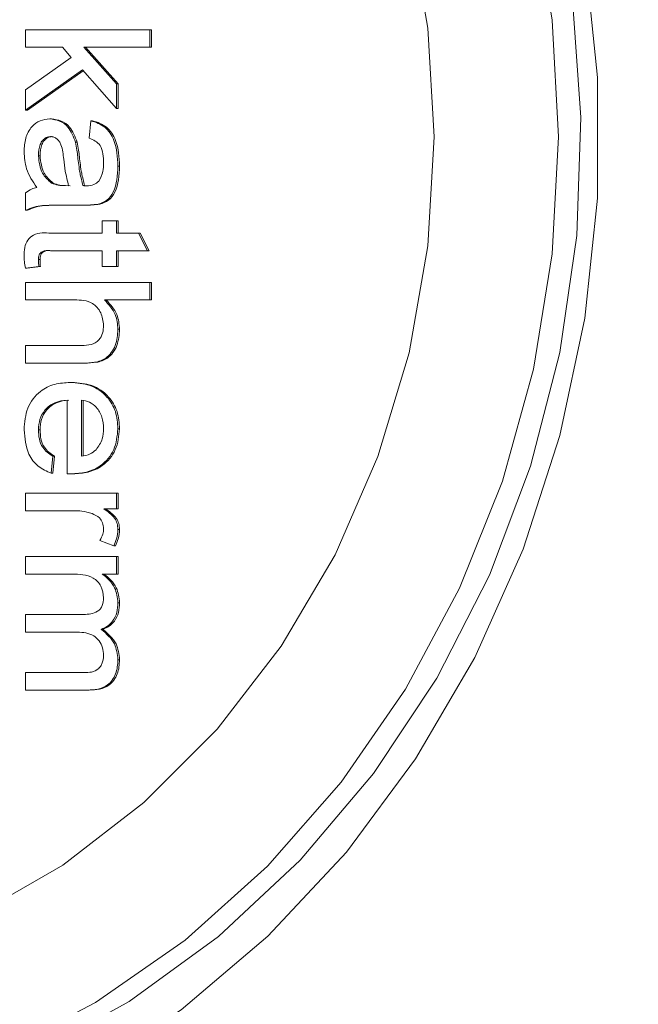
# Model space of a CAD drawing. Units: millimetres. Extents: x 249 to 5587, y 426 to 3852.
# Drawn here: x 2257 to 2273, y 2504 to 2529 of the extents above; entities that cross this region are included whole.
import ezdxf

# ---------------------------------------------------------------- set-up
doc = ezdxf.new("R2010")
doc.units = ezdxf.units.MM
doc.header["$LTSCALE"] = 20
doc.linetypes.add('SLD-Durchgehend', pattern=[0])
doc.layers.add('MAßLINIE_MAßZEICHNUNGEN', color=7, linetype='SLD-Durchgehend')
doc.styles.add('SLDTEXTSTYLE0', font='Opinion Pro')
doc.dimstyles.new('SLDDIMSTYLE0', dxfattribs={"dimtxt": 105.833333, "dimasz": 70, "dimexe": 0, "dimexo": 0.0625, "dimgap": 26.458333, "dimtad": 0, "dimdec": 0, "dimrnd": 1e-09, "dimzin": 12, "dimdsep": 46, "dimtxsty": 'SLDTEXTSTYLE0', "dimsah": 1, "dimcen": 0.09, "dimadec": 0, "dimazin": 3, "dimtfac": 1, "dimtdec": 0, "dimtofl": 0, "dimtmove": 0, "dimatfit": 3, "dimfxl": 1, "dimfrac": 2, "dimtolj": 1, "dimtzin": 12, "dimarcsym": 0})

# ---------------------------------------------------------------- blocks, each defined once
blk = doc.blocks.new('_D_4')
at = {"layer": 'MAßLINIE_MAßZEICHNUNGEN', "color": 7}
for p, q in [((2280.055, 2755.73), (3217.863, 2755.73)), ((3197.863, 2755.73), (3197.863, 1760.273)), ((3197.863, 425.73), (3197.863, 1437.677)), ((2310.291, 425.73), (3217.863, 425.73))]:
    blk.add_line(p, q, dxfattribs=at)
for points in [[(3197.863, 2755.73), (3167.863, 2685.73), (3227.863, 2685.73)], [(3197.863, 425.73), (3227.863, 495.73), (3167.863, 495.73)]]:
    blk.add_solid(points, dxfattribs=at)
at = {"layer": 'MAßLINIE_MAßZEICHNUNGEN', "color": 7, "insert": (3136.518, 1437.677), "char_height": 105.8333, "attachment_point": 1, "rotation": 90, "style": 'SLDTEXTSTYLE0'}
blk.add_mtext('2330', dxfattribs=at)

msp = doc.modelspace()

# ---------------------------------------------------------------- hatches: boundary and pattern name
at = {"linetype": 'SLD-Durchgehend', "lineweight": 18}
h = msp.add_hatch(dxfattribs=at)
h.set_pattern_fill('ANSI31', scale=20, angle=3e-322, style=0)
edge = h.paths.add_edge_path(flags=0)
edge.add_ellipse((2411.826, 2769.616), major_axis=(-19.409, 23.131), ratio=0.993541, start_angle=320.1827, end_angle=399.8173)
edge.add_line((2382.203, 2775.034), (2372.883, 2722.18))
edge.add_spline(control_points=[(2372.883, 2722.18), (2372.689, 2721.082), (2372.303, 2720.002), (2371.757, 2719.03), (2371.211, 2718.057), (2370.489, 2717.166), (2369.652, 2716.429), (2368.814, 2715.691), (2367.837, 2715.088), (2366.803, 2714.668), (2365.765, 2714.247), (2364.64, 2713.999), (2363.521, 2713.943), (2362.325, 2713.884), (2361.1, 2714.044), (2359.959, 2714.408), (2359.944, 2714.413), (2359.929, 2714.417), (2359.914, 2714.422)], knot_values=[0, 0, 0, 0, 0.003346, 0.003346, 0.003346, 0.006692, 0.006692, 0.006692, 0.010041, 0.010041, 0.010041, 0.013401, 0.013401, 0.013401, 0.017, 0.017, 0.017, 0.017048, 0.017048, 0.017048, 0.017048], weights=[1, 1, 1, 1, 1, 1, 1, 1, 1, 1, 1, 1, 1, 1, 1, 1, 1, 1, 1], degree=3, periodic=0)
edge.add_ellipse((1794.863, 2015.652), major_axis=(-1239.597, 0), ratio=0.63333333, start_angle=242.881337, end_angle=247.097071)
edge.add_spline(control_points=[(2277.278, 2738.839), (2270.876, 2740.552), (2269.959, 2747.115)], knot_values=[0, 0, 0, 0.888398, 0.888398, 0.888398], weights=[1, 0.816319, 0.959002], degree=2, periodic=0)
edge.add_spline(control_points=[(2269.959, 2747.115), (2269.921, 2747.387), (2269.872, 2747.658), (2269.811, 2747.926), (2269.566, 2749.017), (2269.128, 2750.082), (2268.535, 2751.031), (2267.941, 2751.98), (2267.176, 2752.84), (2266.302, 2753.539), (2265.428, 2754.238), (2264.421, 2754.796), (2263.365, 2755.167), (2262.309, 2755.537), (2261.174, 2755.73), (2260.055, 2755.73)], knot_values=[0, 0, 0, 0, 0.000824, 0.000824, 0.000824, 0.004227, 0.004227, 0.004227, 0.00763, 0.00763, 0.00763, 0.011034, 0.011034, 0.011034, 0.014437, 0.014437, 0.014437, 0.014437], weights=[1, 1, 1, 1, 1, 1, 1, 1, 1, 1, 1, 1, 1, 1, 1, 1], degree=3, periodic=0)
edge.add_line((2260.055, 2755.73), (2221.969, 2755.73))
edge.add_arc((2221.969, 2855.73), 100, 267.5, 270, ccw=False)
edge.add_line((2217.607, 2755.826), (2118.113, 2760.17))
edge.add_line((2118.113, 2760.17), (2118.113, 2754.164))
edge.add_line((2118.113, 2754.164), (2217.345, 2749.831))
edge.add_arc((2221.969, 2855.73), 106, 267.5, 270)
edge.add_line((2221.969, 2749.73), (2260.055, 2749.73))
edge.add_spline(control_points=[(2260.055, 2749.73), (2260.503, 2749.73), (2260.957, 2749.653), (2261.379, 2749.505), (2261.802, 2749.357), (2262.204, 2749.134), (2262.554, 2748.854), (2262.904, 2748.574), (2263.21, 2748.23), (2263.447, 2747.851), (2263.684, 2747.471), (2263.859, 2747.045), (2263.958, 2746.608), (2263.982, 2746.501), (2264.001, 2746.393), (2264.017, 2746.284)], knot_values=[0, 0, 0, 0, 0.001343, 0.001343, 0.001343, 0.002686, 0.002686, 0.002686, 0.004029, 0.004029, 0.004029, 0.005372, 0.005372, 0.005372, 0.005698, 0.005698, 0.005698, 0.005698], weights=[1, 1, 1, 1, 1, 1, 1, 1, 1, 1, 1, 1, 1, 1, 1, 1], degree=3, periodic=0)
edge.add_spline(control_points=[(2264.017, 2746.284), (2264.133, 2745.449), (2264.317, 2744.62), (2264.564, 2743.813), (2265.089, 2742.101), (2265.916, 2740.456), (2266.978, 2739.013), (2268.039, 2737.571), (2269.365, 2736.293), (2270.844, 2735.283), (2272.323, 2734.274), (2273.997, 2733.506), (2275.727, 2733.043)], knot_values=[0.002214, 0.002214, 0.002214, 0.002214, 0.004738, 0.004738, 0.004738, 0.010128, 0.010128, 0.010128, 0.015518, 0.015518, 0.015518, 0.020907, 0.020907, 0.020907, 0.020907], weights=[1, 1, 1, 1, 1, 1, 1, 1, 1, 1, 1, 1, 1], degree=3, periodic=0)
edge.add_spline(control_points=[(2275.727, 2733.043), (2303.373, 2725.646), (2330.841, 2717.545), (2358.063, 2708.715)], knot_values=[0.223145, 0.223145, 0.223145, 0.223145, 0.308993, 0.308993, 0.308993, 0.308993], weights=[1, 1, 1, 1], degree=3, periodic=0)
edge.add_spline(control_points=[(2358.063, 2708.715), (2358.082, 2708.709), (2358.101, 2708.703), (2358.12, 2708.697), (2359.837, 2708.147), (2361.673, 2707.885), (2363.475, 2707.934), (2365.278, 2707.983), (2367.097, 2708.345), (2368.781, 2708.989), (2370.54, 2709.661), (2372.203, 2710.663), (2373.619, 2711.904), (2374.961, 2713.081), (2376.12, 2714.506), (2376.997, 2716.061), (2377.875, 2717.616), (2378.496, 2719.344), (2378.809, 2721.102), (2378.81, 2721.111), (2378.812, 2721.119), (2378.813, 2721.127)], knot_values=[-0.00006, -0.00006, -0.00006, -0.00006, 0, 0, 0, 0.00541, 0.00541, 0.00541, 0.01082, 0.01082, 0.01082, 0.016476, 0.016476, 0.016476, 0.021832, 0.021832, 0.021832, 0.027188, 0.027188, 0.027188, 0.027214, 0.027214, 0.027214, 0.027214], weights=[1, 1, 1, 1, 1, 1, 1, 1, 1, 1, 1, 1, 1, 1, 1, 1, 1, 1, 1, 1, 1, 1], degree=3, periodic=0)
edge.add_line((2378.813, 2721.127), (2388.127, 2773.95))
edge.add_ellipse((2411.826, 2769.616), major_axis=(-15.527, 18.505), ratio=0.993541, start_angle=-39.8173, end_angle=39.8173, ccw=False)
edge.add_line((2411.673, 2793.707), (2461.442, 2793.707))
edge.add_ellipse((2461.288, 2769.616), major_axis=(15.527, 18.505), ratio=0.993541, start_angle=-39.8173, end_angle=39.8173, ccw=False)
edge.add_line((2484.987, 2773.95), (2505.034, 2660.26))
edge.add_spline(control_points=[(2505.034, 2660.26), (2505.037, 2660.239), (2505.041, 2660.218), (2505.045, 2660.197), (2505.364, 2658.432), (2505.992, 2656.698), (2506.876, 2655.138), (2507.58, 2653.895), (2508.459, 2652.737), (2509.465, 2651.724), (2510.74, 2650.44), (2512.255, 2649.359), (2513.883, 2648.569), (2513.899, 2648.561), (2513.915, 2648.554), (2513.932, 2648.546)], knot_values=[0.005318, 0.005318, 0.005318, 0.005318, 0.005382, 0.005382, 0.005382, 0.010762, 0.010762, 0.010762, 0.015023, 0.015023, 0.015023, 0.020451, 0.020451, 0.020451, 0.020506, 0.020506, 0.020506, 0.020506], weights=[1, 1, 1, 1, 1, 1, 1, 1, 1, 1, 1, 1, 1, 1, 1, 1], degree=3, periodic=0)
edge.add_arc((2494.863, 2608.893), 44, 0, 64.3173, ccw=False)
edge.add_line((2538.863, 2608.893), (2538.863, 2470.589))
edge.add_arc((2574.863, 2470.589), 36, 180, 239.3202)
edge.add_spline(control_points=[(2556.494, 2439.628), (2558.419, 2438.486), (2560.174, 2436.996), (2561.612, 2435.281), (2563.051, 2433.565), (2564.213, 2431.578), (2565.003, 2429.484), (2565.846, 2427.247), (2566.289, 2424.818), (2566.289, 2422.427)], knot_values=[0, 0, 0, 0, 0.006715, 0.006715, 0.006715, 0.013431, 0.013431, 0.013431, 0.020618, 0.020618, 0.020618, 0.020618], weights=[1, 1, 1, 1, 1, 1, 1, 1, 1, 1], degree=3, periodic=0)
edge.add_line((2566.289, 2422.427), (2566.289, 2405.522))
edge.add_arc((2574.863, 2370.557), 36, 103.7775, 180)
edge.add_line((2538.863, 2370.557), (2538.863, 2350.73))
edge.add_arc((2574.863, 2350.73), 36, 180, 270)
edge.add_line((2574.863, 2314.73), (2614.863, 2314.73))
edge.add_arc((2614.863, 2310.73), 4, 0, 90, ccw=False)
edge.add_line((2618.863, 2310.73), (2618.863, 2270.73))
edge.add_line((2618.863, 2270.73), (2624.863, 2270.73))
edge.add_line((2624.863, 2270.73), (2624.863, 2310.73))
edge.add_arc((2614.863, 2310.73), 10, 0, 90)
edge.add_line((2614.863, 2320.73), (2574.863, 2320.73))
edge.add_arc((2574.863, 2350.73), 30, 180, 270, ccw=False)
edge.add_line((2544.863, 2350.73), (2544.863, 2370.557))
edge.add_arc((2574.863, 2370.557), 30, 100, 180, ccw=False)
edge.add_spline(control_points=[(2569.653, 2400.102), (2583.07, 2402.467), (2596.487, 2404.833), (2609.904, 2407.199)], knot_values=[0, 0, 0, 0, 0.575019, 0.575019, 0.575019, 0.575019], weights=[1, 1, 1, 1], degree=3, periodic=0)
edge.add_arc((2608.863, 2413.108), 6, 280, 360)
edge.add_spline(control_points=[(2614.863, 2413.108), (2614.863, 2418.085), (2614.863, 2423.062), (2614.863, 2428.039)], knot_values=[0, 0, 0, 0, 0.597232, 0.597232, 0.597232, 0.597232], weights=[1, 1, 1, 1], degree=3, periodic=0)
edge.add_arc((2608.863, 2428.039), 6, 0, 80)
edge.add_spline(control_points=[(2609.904, 2433.947), (2596.487, 2436.313), (2583.07, 2438.679), (2569.653, 2441.045)], knot_values=[0, 0, 0, 0, 0.575019, 0.575019, 0.575019, 0.575019], weights=[1, 1, 1, 1], degree=3, periodic=0)
edge.add_arc((2574.863, 2470.589), 30, 180, 260, ccw=False)
edge.add_line((2544.863, 2470.589), (2544.863, 2608.893))
edge.add_arc((2494.863, 2608.893), 50, 0, 64.3173)
edge.add_spline(control_points=[(2516.532, 2653.953), (2516.519, 2653.959), (2516.506, 2653.966), (2516.493, 2653.972), (2515.677, 2654.369), (2514.907, 2654.881), (2514.226, 2655.482), (2513.384, 2656.225), (2512.657, 2657.122), (2512.106, 2658.101), (2511.555, 2659.081), (2511.166, 2660.169), (2510.971, 2661.275)], knot_values=[-0.000043, -0.000043, -0.000043, -0.000043, 0, 0, 0, 0.002724, 0.002724, 0.002724, 0.006111, 0.006111, 0.006111, 0.009499, 0.009499, 0.009499, 0.009499], weights=[1, 1, 1, 1, 1, 1, 1, 1, 1, 1, 1, 1, 1], degree=3, periodic=0)
edge.add_line((2510.971, 2661.275), (2490.912, 2775.034))
edge.add_ellipse((2461.288, 2769.616), major_axis=(19.409, 23.131), ratio=0.993541, start_angle=320.1827, end_angle=399.8173)
edge.add_line((2461.48, 2799.73), (2411.635, 2799.73))

# ---------------------------------------------------------------- linework, layer by layer
at = {"color": 7, "linetype": 'SLD-Durchgehend', "lineweight": 18}
for p, q in [((2256.987, 2528.47), (2260.159, 2528.47)), ((2256.987, 2528.021), (2256.987, 2528.47)), ((2260.159, 2528.47), (2260.159, 2528.021)), ((2260.159, 2528.47), (2260.202, 2528.47)), ((2260.202, 2528.47), (2260.202, 2528.021)), ((2257.926, 2528.021), (2256.987, 2528.021)), ((2258.153, 2527.764), (2257.926, 2528.021)), ((2258.477, 2528.021), (2259.305, 2527.083)), ((2260.159, 2528.021), (2258.477, 2528.021)), ((2258.519, 2528.021), (2259.348, 2527.083)), ((2260.159, 2528.021), (2260.202, 2528.021)), ((2256.987, 2526.938), (2258.153, 2527.764)), ((2258.439, 2527.441), (2256.987, 2526.413)), ((2258.455, 2527.422), (2257.03, 2526.413)), ((2259.305, 2526.458), (2258.439, 2527.441)), ((2256.987, 2526.413), (2256.987, 2526.938)), ((2259.305, 2527.083), (2259.305, 2526.458)), ((2259.305, 2527.083), (2259.348, 2527.083)), ((2259.348, 2527.083), (2259.348, 2526.458)), ((2256.987, 2526.413), (2257.03, 2526.413)), ((2259.305, 2526.458), (2259.348, 2526.458)), ((2257.602, 2526.189), (2257.644, 2526.189)), ((2258.614, 2525.696), (2258.655, 2526.144)), ((2258.655, 2526.144), (2258.697, 2526.144)), ((2258.259, 2525.595), (2258.302, 2525.595)), ((2257.313, 2525.25), (2257.355, 2525.25)), ((2259.346, 2524.985), (2259.388, 2524.985)), ((2257.646, 2524.553), (2257.688, 2524.553)), ((2257.967, 2524.486), (2258.085, 2524.484)), ((2258.009, 2524.486), (2258.128, 2524.484)), ((2258.451, 2524.486), (2258.494, 2524.486)), ((2258.494, 2524.486), (2258.542, 2524.485)), ((2256.987, 2523.856), (2256.987, 2524.304)), ((2258.49, 2523.99), (2257.994, 2523.99)), ((2258.49, 2523.99), (2258.532, 2523.99)), ((2258.838, 2524.012), (2258.88, 2524.012)), ((2256.987, 2523.856), (2257.03, 2523.856)), ((2258.939, 2523.272), (2258.939, 2523.587)), ((2258.939, 2523.587), (2259.305, 2523.587)), ((2259.305, 2523.587), (2259.305, 2523.272)), ((2259.305, 2523.587), (2259.348, 2523.587)), ((2259.348, 2523.587), (2259.348, 2523.272)), ((2257.639, 2523.272), (2258.939, 2523.272)), ((2259.305, 2523.272), (2259.87, 2523.272)), ((2259.87, 2523.272), (2260.101, 2522.824)), ((2259.87, 2523.272), (2259.912, 2523.272)), ((2259.912, 2523.272), (2260.143, 2522.824)), ((2258.939, 2522.824), (2257.624, 2522.824)), ((2258.939, 2522.42), (2258.939, 2522.824)), ((2260.101, 2522.824), (2259.305, 2522.824)), ((2259.305, 2522.824), (2259.305, 2522.42)), ((2259.348, 2522.824), (2259.348, 2522.42)), ((2260.101, 2522.824), (2260.143, 2522.824)), ((2257.323, 2522.42), (2256.982, 2522.375)), ((2256.982, 2522.375), (2257.024, 2522.375)), ((2257.365, 2522.42), (2257.024, 2522.375)), ((2257.313, 2522.596), (2257.355, 2522.596)), ((2257.323, 2522.42), (2257.365, 2522.42)), ((2259.305, 2522.42), (2258.939, 2522.42)), ((2259.305, 2522.42), (2259.348, 2522.42)), ((2256.987, 2522.016), (2260.159, 2522.016)), ((2256.987, 2521.567), (2256.987, 2522.016)), ((2260.159, 2522.016), (2260.159, 2521.567)), ((2260.159, 2522.016), (2260.202, 2522.016)), ((2260.202, 2522.016), (2260.202, 2521.567)), ((2258.231, 2521.567), (2256.987, 2521.567)), ((2260.159, 2521.567), (2259.001, 2521.567)), ((2260.159, 2521.567), (2260.202, 2521.567)), ((2259.346, 2520.817), (2259.388, 2520.817)), ((2256.987, 2519.952), (2256.987, 2520.401)), ((2256.987, 2520.401), (2258.428, 2520.401)), ((2258.449, 2519.952), (2256.987, 2519.952)), ((2258.449, 2519.952), (2258.491, 2519.952)), ((2258.127, 2519.458), (2258.169, 2519.458)), ((2258.045, 2517.127), (2258.045, 2519.01)), ((2258.411, 2519.01), (2258.411, 2517.574)), ((2258.453, 2519.01), (2258.453, 2517.574)), ((2257.313, 2518.245), (2257.355, 2518.245)), ((2259.346, 2518.276), (2259.388, 2518.276)), ((2257.679, 2517.579), (2257.638, 2517.139)), ((2257.679, 2517.579), (2257.721, 2517.579)), ((2257.721, 2517.579), (2257.68, 2517.139)), ((2257.638, 2517.139), (2257.68, 2517.139)), ((2258.149, 2517.125), (2258.191, 2517.125)), ((2256.987, 2516.631), (2259.305, 2516.631)), ((2256.987, 2516.183), (2256.987, 2516.631)), ((2259.305, 2516.631), (2259.305, 2516.228)), ((2259.305, 2516.631), (2259.348, 2516.631)), ((2259.348, 2516.631), (2259.348, 2516.228)), ((2258.219, 2516.183), (2256.987, 2516.183)), ((2259.305, 2516.228), (2258.982, 2516.228)), ((2259.305, 2516.228), (2259.348, 2516.228)), ((2259.346, 2515.705), (2259.388, 2515.705)), ((2259.237, 2515.285), (2258.885, 2515.425)), ((2259.237, 2515.285), (2259.28, 2515.285)), ((2256.987, 2515.01), (2259.305, 2515.01)), ((2256.987, 2514.562), (2256.987, 2515.01)), ((2259.305, 2515.01), (2259.305, 2514.562)), ((2259.305, 2515.01), (2259.348, 2515.01)), ((2259.348, 2515.01), (2259.348, 2514.562)), ((2258.168, 2514.562), (2256.987, 2514.562)), ((2259.305, 2514.562), (2258.944, 2514.562)), ((2259.305, 2514.562), (2259.348, 2514.562)), ((2259.346, 2513.831), (2259.388, 2513.831)), ((2256.987, 2513.081), (2256.987, 2513.53)), ((2256.987, 2513.53), (2258.466, 2513.53)), ((2258.31, 2513.081), (2256.987, 2513.081)), ((2258.916, 2513.151), (2258.958, 2513.151)), ((2259.346, 2512.376), (2259.388, 2512.376)), ((2256.987, 2511.6), (2256.987, 2512.049)), ((2256.987, 2512.049), (2258.421, 2512.049)), ((2258.571, 2511.6), (2256.987, 2511.6)), ((2258.571, 2511.6), (2258.613, 2511.6))]:
    msp.add_line(p, q, dxfattribs=at)
at = {"color": 7, "linetype": 'SLD-Durchgehend', "lineweight": 18, "flags": 128}
for points in [[(2234.516, 2502.621), (2232.211, 2504.363), (2230.101, 2506.384), (2228.214, 2508.657), (2226.574, 2511.152), (2225.202, 2513.838), (2224.116, 2516.679), (2223.332, 2519.637), (2222.857, 2522.676), (2222.7, 2525.753), (2222.862, 2528.831), (2223.341, 2531.868), (2224.13, 2534.825), (2225.22, 2537.664), (2226.596, 2540.347), (2228.24, 2542.84), (2230.131, 2545.109), (2232.244, 2547.126), (2234.552, 2548.864), (2237.024, 2550.3), (2239.629, 2551.416), (2242.332, 2552.197), (2245.097, 2552.633), (2247.89, 2552.719), (2250.674, 2552.452), (2253.412, 2551.837), (2256.068, 2550.882), (2258.609, 2549.599), (2261, 2548.005), (2263.211, 2546.12), (2265.213, 2543.97), (2266.98, 2541.582), (2268.488, 2538.987), (2269.719, 2536.219), (2270.656, 2533.315), (2271.286, 2530.312), (2271.602, 2527.249), (2271.6, 2524.166), (2271.279, 2521.103), (2270.644, 2518.101), (2269.703, 2515.199), (2268.468, 2512.433), (2266.955, 2509.841), (2265.185, 2507.457), (2263.179, 2505.31), (2260.965, 2503.43), (2258.572, 2501.84), (2256.029, 2500.562), (2253.371, 2499.612), (2250.632, 2499.002), (2247.848, 2498.741), (2245.056, 2498.831), (2242.291, 2499.273), (2239.589, 2500.059), (2236.986, 2501.18), (2234.516, 2502.621)], [(2236.125, 2503.905), (2238.548, 2502.498), (2241.105, 2501.418), (2243.76, 2500.679), (2246.476, 2500.292), (2249.214, 2500.261), (2251.936, 2500.589), (2254.604, 2501.269), (2257.18, 2502.292), (2259.629, 2503.645), (2261.915, 2505.308), (2264.007, 2507.257), (2265.875, 2509.466), (2267.494, 2511.903), (2268.84, 2514.534), (2269.894, 2517.322), (2270.642, 2520.228), (2271.074, 2523.212), (2271.182, 2526.231), (2270.967, 2529.243), (2270.429, 2532.205), (2269.578, 2535.077), (2268.426, 2537.817), (2266.987, 2540.388), (2265.283, 2542.753), (2263.338, 2544.879), (2261.178, 2546.736), (2258.834, 2548.299), (2256.34, 2549.544), (2253.729, 2550.456), (2251.039, 2551.02), (2248.307, 2551.229), (2245.573, 2551.08), (2242.873, 2550.576), (2240.246, 2549.722), (2237.729, 2548.532), (2235.358, 2547.022), (2233.267, 2545.307)], [(2270.604, 2525.73), (2270.444, 2522.744), (2269.964, 2519.799), (2269.172, 2516.938), (2268.079, 2514.2), (2266.7, 2511.625), (2265.055, 2509.247), (2263.167, 2507.1), (2261.061, 2505.215), (2258.768, 2503.618), (2256.321, 2502.331), (2253.752, 2501.373), (2251.099, 2500.757), (2248.398, 2500.491), (2245.688, 2500.58), (2243.006, 2501.022), (2240.391, 2501.81), (2237.878, 2502.935), (2235.504, 2504.379), (2233.301, 2506.123), (2231.3, 2508.142), (2229.53, 2510.409), (2228.016, 2512.89), (2226.778, 2515.551), (2225.833, 2518.356), (2225.197, 2521.264), (2224.876, 2524.235), (2224.876, 2527.226), (2225.197, 2530.197), (2225.833, 2533.105), (2226.778, 2535.909), (2228.016, 2538.571), (2229.53, 2541.052), (2231.3, 2543.318), (2233.301, 2545.338), (2235.504, 2547.082), (2237.878, 2548.526), (2240.391, 2549.65), (2243.006, 2550.439), (2245.688, 2550.881), (2248.398, 2550.969), (2251.099, 2550.704), (2253.752, 2550.087), (2256.321, 2549.129), (2258.768, 2547.843), (2261.061, 2546.246), (2263.167, 2544.361), (2265.055, 2542.214), (2266.7, 2539.836), (2268.079, 2537.26), (2269.172, 2534.522), (2269.964, 2531.661), (2270.444, 2528.717), (2270.604, 2525.73)], [(2238.869, 2506.296), (2238.602, 2506.447), (2236.442, 2507.892), (2234.468, 2509.629), (2232.71, 2511.631), (2231.199, 2513.865), (2229.96, 2516.293), (2229.012, 2518.877), (2228.371, 2521.573), (2228.048, 2524.337), (2228.048, 2527.124), (2228.371, 2529.888), (2229.012, 2532.584), (2229.96, 2535.167), (2231.199, 2537.596), (2232.71, 2539.829), (2234.468, 2541.831), (2236.442, 2543.569), (2238.602, 2545.014), (2240.912, 2546.142), (2243.334, 2546.935), (2245.827, 2547.38), (2248.352, 2547.469), (2250.866, 2547.202), (2253.329, 2546.581), (2255.699, 2545.619), (2257.939, 2544.33), (2260.01, 2542.735), (2261.88, 2540.861), (2263.518, 2538.739), (2264.896, 2536.403), (2265.992, 2533.892), (2266.788, 2531.247), (2267.27, 2528.512), (2267.432, 2525.73), (2267.432, 2525.73)], [(2267.432, 2525.73), (2267.27, 2522.949), (2266.788, 2520.213), (2265.992, 2517.568), (2264.896, 2515.057), (2263.518, 2512.721), (2261.88, 2510.599), (2260.01, 2508.726), (2257.939, 2507.131), (2255.699, 2505.842), (2253.329, 2504.879), (2250.866, 2504.259), (2248.352, 2503.992), (2245.827, 2504.081), (2243.334, 2504.526), (2240.912, 2505.319), (2239.973, 2505.73)]]:
    msp.add_lwpolyline(points, dxfattribs=at)
at = {"color": 7, "linetype": 'SLD-Durchgehend', "lineweight": 18}
for points, knots in [([(2256.947, 2525.352), (2256.953, 2525.469), (2256.965, 2525.703), (2257.119, 2525.993), (2257.352, 2526.165), (2257.518, 2526.181), (2257.602, 2526.189)], [0, 0, 0, 0, 0.280815, 0.55969, 0.779696, 1, 1, 1, 1]), ([(2257.602, 2526.189), (2257.687, 2526.179), (2257.859, 2526.16), (2258.124, 2525.963), (2258.208, 2525.734), (2258.259, 2525.595)], [0, 0, 0, 0, 0.280458, 0.560983, 1, 1, 1, 1]), ([(2257.644, 2526.189), (2257.73, 2526.179), (2257.901, 2526.16), (2258.167, 2525.963), (2258.251, 2525.734), (2258.302, 2525.595)], [0, 0, 0, 0, 0.280458, 0.560983, 1, 1, 1, 1]), ([(2258.655, 2526.144), (2258.781, 2526.103), (2259.032, 2526.021), (2259.313, 2525.578), (2259.334, 2525.211), (2259.346, 2524.985)], [0, 0, 0, 0, 0.2804297, 0.5593032, 1, 1, 1, 1]), ([(2258.697, 2526.144), (2258.823, 2526.103), (2259.075, 2526.021), (2259.356, 2525.578), (2259.376, 2525.211), (2259.388, 2524.985)], [0, 0, 0, 0, 0.28043, 0.559303, 1, 1, 1, 1]), ([(2257.625, 2525.74), (2257.587, 2525.736), (2257.511, 2525.726), (2257.417, 2525.647), (2257.326, 2525.493), (2257.318, 2525.35), (2257.313, 2525.25)], [0, 0, 0, 0, 0.186565, 0.373467, 0.560613, 1, 1, 1, 1]), ([(2257.667, 2525.74), (2257.629, 2525.736), (2257.553, 2525.726), (2257.46, 2525.647), (2257.368, 2525.493), (2257.36, 2525.35), (2257.355, 2525.25)], [0, 0, 0, 0, 0.186565, 0.373467, 0.560613, 1, 1, 1, 1]), ([(2257.959, 2525.159), (2257.947, 2525.287), (2257.931, 2525.447), (2257.85, 2525.617), (2257.788, 2525.685), (2257.711, 2525.731), (2257.653, 2525.737), (2257.625, 2525.74)], [0, 0, 0, 0, 0.50028, 0.625326, 0.750269, 0.875147, 1, 1, 1, 1]), ([(2258.98, 2525.066), (2258.978, 2525.142), (2258.974, 2525.295), (2258.912, 2525.507), (2258.769, 2525.637), (2258.666, 2525.676), (2258.614, 2525.696)], [0, 0, 0, 0, 0.280855, 0.559751, 0.7795, 1, 1, 1, 1]), ([(2258.259, 2525.595), (2258.273, 2525.526), (2258.298, 2525.404), (2258.312, 2525.28), (2258.318, 2525.226)], [0, 0, 0, 0, 0.559918, 1, 1, 1, 1]), ([(2258.302, 2525.595), (2258.315, 2525.526), (2258.34, 2525.404), (2258.354, 2525.28), (2258.36, 2525.226)], [0, 0, 0, 0, 0.559918, 1, 1, 1, 1]), ([(2257.272, 2524.439), (2257.169, 2524.592), (2256.984, 2524.866), (2256.958, 2525.203), (2256.947, 2525.352)], [0, 0, 0, 0, 0.559971, 1, 1, 1, 1]), ([(2257.313, 2525.25), (2257.33, 2525.092), (2257.362, 2524.81), (2257.559, 2524.631), (2257.646, 2524.553)], [0, 0, 0, 0, 0.559758, 1, 1, 1, 1]), ([(2257.355, 2525.25), (2257.373, 2525.092), (2257.404, 2524.81), (2257.601, 2524.631), (2257.688, 2524.553)], [0, 0, 0, 0, 0.559758, 1, 1, 1, 1]), ([(2258.085, 2524.484), (2258.054, 2524.608), (2257.997, 2524.83), (2257.971, 2525.059), (2257.959, 2525.159)], [0, 0, 0, 0, 0.5597597, 1, 1, 1, 1]), ([(2258.318, 2525.226), (2258.334, 2525.086), (2258.363, 2524.835), (2258.424, 2524.593), (2258.451, 2524.486)], [0, 0, 0, 0, 0.560185, 1, 1, 1, 1]), ([(2258.36, 2525.226), (2258.376, 2525.086), (2258.405, 2524.835), (2258.467, 2524.593), (2258.494, 2524.486)], [0, 0, 0, 0, 0.560185, 1, 1, 1, 1]), ([(2259.346, 2524.985), (2259.335, 2524.751), (2259.319, 2524.426), (2259.076, 2524.09), (2258.917, 2524.038), (2258.838, 2524.012)], [0, 0, 0, 0, 0.559253, 0.779195, 1, 1, 1, 1]), ([(2258.857, 2524.6), (2258.9, 2524.681), (2258.976, 2524.826), (2258.979, 2524.992), (2258.98, 2525.066)], [0, 0, 0, 0, 0.557871, 1, 1, 1, 1]), ([(2259.388, 2524.985), (2259.377, 2524.751), (2259.361, 2524.426), (2259.118, 2524.09), (2258.96, 2524.038), (2258.88, 2524.012)], [0, 0, 0, 0, 0.559253, 0.779195, 1, 1, 1, 1]), ([(2256.987, 2524.304), (2257.037, 2524.34), (2257.124, 2524.404), (2257.227, 2524.428), (2257.272, 2524.439)], [0, 0, 0, 0, 0.5596973, 1, 1, 1, 1]), ([(2257.646, 2524.553), (2257.704, 2524.53), (2257.808, 2524.488), (2257.918, 2524.487), (2257.967, 2524.486)], [0, 0, 0, 0, 0.558995, 1, 1, 1, 1]), ([(2257.688, 2524.553), (2257.746, 2524.53), (2257.85, 2524.488), (2257.961, 2524.487), (2258.009, 2524.486)], [0, 0, 0, 0, 0.558995, 1, 1, 1, 1]), ([(2258.451, 2524.486), (2258.469, 2524.486), (2258.501, 2524.485), (2258.532, 2524.484), (2258.546, 2524.484)], [0, 0, 0, 0, 0.560023, 1, 1, 1, 1]), ([(2258.546, 2524.484), (2258.611, 2524.485), (2258.727, 2524.488), (2258.818, 2524.566), (2258.857, 2524.6)], [0, 0, 0, 0, 0.561903, 1, 1, 1, 1]), ([(2257.994, 2523.99), (2257.878, 2523.99), (2257.687, 2523.989), (2257.421, 2523.98), (2257.196, 2523.951), (2257.057, 2523.888), (2256.987, 2523.856)], [0, 0, 0, 0, 0.340206, 0.560339, 0.780175, 1, 1, 1, 1]), ([(2258.036, 2523.99), (2257.92, 2523.99), (2257.729, 2523.989), (2257.464, 2523.98), (2257.238, 2523.951), (2257.099, 2523.888), (2257.03, 2523.856)], [0, 0, 0, 0, 0.340206, 0.560339, 0.780175, 1, 1, 1, 1]), ([(2258.838, 2524.012), (2258.773, 2524.004), (2258.657, 2523.99), (2258.541, 2523.99), (2258.49, 2523.99)], [0, 0, 0, 0, 0.559817, 1, 1, 1, 1]), ([(2258.88, 2524.012), (2258.815, 2524.004), (2258.7, 2523.99), (2258.584, 2523.99), (2258.532, 2523.99)], [0, 0, 0, 0, 0.559817, 1, 1, 1, 1]), ([(2256.947, 2522.691), (2256.949, 2522.762), (2256.954, 2522.903), (2257.027, 2523.105), (2257.26, 2523.298), (2257.482, 2523.283), (2257.639, 2523.272)], [0, 0, 0, 0, 0.187433, 0.373821, 0.559462, 1, 1, 1, 1]), ([(2256.982, 2522.375), (2256.971, 2522.434), (2256.952, 2522.538), (2256.948, 2522.644), (2256.947, 2522.691)], [0, 0, 0, 0, 0.560078, 1, 1, 1, 1]), ([(2257.624, 2522.824), (2257.548, 2522.829), (2257.452, 2522.836), (2257.36, 2522.767), (2257.317, 2522.699), (2257.314, 2522.637), (2257.313, 2522.596)], [0, 0, 0, 0, 0.4995957, 0.6252386, 0.7503541, 1, 1, 1, 1]), ([(2257.666, 2522.824), (2257.59, 2522.829), (2257.494, 2522.836), (2257.402, 2522.767), (2257.359, 2522.699), (2257.357, 2522.637), (2257.355, 2522.596)], [0, 0, 0, 0, 0.4995957, 0.6252386, 0.7503541, 1, 1, 1, 1]), ([(2257.313, 2522.596), (2257.314, 2522.563), (2257.315, 2522.504), (2257.321, 2522.446), (2257.323, 2522.42)], [0, 0, 0, 0, 0.559965, 1, 1, 1, 1]), ([(2257.355, 2522.596), (2257.356, 2522.563), (2257.357, 2522.504), (2257.363, 2522.446), (2257.365, 2522.42)], [0, 0, 0, 0, 0.559965, 1, 1, 1, 1]), ([(2258.98, 2520.918), (2258.966, 2521.029), (2258.937, 2521.252), (2258.661, 2521.555), (2258.394, 2521.563), (2258.231, 2521.567)], [0, 0, 0, 0, 0.280205, 0.55932, 1, 1, 1, 1]), ([(2259.001, 2521.567), (2259.111, 2521.451), (2259.306, 2521.243), (2259.334, 2520.947), (2259.346, 2520.817)], [0, 0, 0, 0, 0.559341, 1, 1, 1, 1]), ([(2259.043, 2521.567), (2259.153, 2521.451), (2259.349, 2521.243), (2259.376, 2520.947), (2259.388, 2520.817)], [0, 0, 0, 0, 0.559341, 1, 1, 1, 1]), ([(2258.428, 2520.401), (2258.505, 2520.404), (2258.66, 2520.41), (2258.863, 2520.519), (2258.968, 2520.716), (2258.976, 2520.851), (2258.98, 2520.918)], [0, 0, 0, 0, 0.2812215, 0.5597775, 0.779378, 1, 1, 1, 1]), ([(2259.346, 2520.817), (2259.335, 2520.675), (2259.313, 2520.393), (2259.074, 2520.06), (2258.75, 2519.96), (2258.549, 2519.955), (2258.449, 2519.952)], [0, 0, 0, 0, 0.280318, 0.55834, 0.778554, 1, 1, 1, 1]), ([(2259.388, 2520.817), (2259.377, 2520.675), (2259.355, 2520.393), (2259.117, 2520.06), (2258.792, 2519.96), (2258.592, 2519.955), (2258.491, 2519.952)], [0, 0, 0, 0, 0.280318, 0.55834, 0.778554, 1, 1, 1, 1]), ([(2256.947, 2518.252), (2256.962, 2518.442), (2256.993, 2518.819), (2257.317, 2519.242), (2257.725, 2519.435), (2257.993, 2519.451), (2258.127, 2519.458)], [0, 0, 0, 0, 0.279952, 0.558661, 0.778994, 1, 1, 1, 1]), ([(2258.127, 2519.458), (2258.299, 2519.447), (2258.642, 2519.425), (2259.065, 2519.142), (2259.312, 2518.723), (2259.335, 2518.425), (2259.346, 2518.276)], [0, 0, 0, 0, 0.280748, 0.559775, 0.779666, 1, 1, 1, 1]), ([(2258.169, 2519.458), (2258.341, 2519.447), (2258.684, 2519.425), (2259.107, 2519.142), (2259.354, 2518.723), (2259.377, 2518.425), (2259.388, 2518.276)], [0, 0, 0, 0, 0.280748, 0.559775, 0.779666, 1, 1, 1, 1]), ([(2258.045, 2519.01), (2257.94, 2518.996), (2257.73, 2518.968), (2257.479, 2518.781), (2257.334, 2518.52), (2257.32, 2518.337), (2257.313, 2518.245)], [0, 0, 0, 0, 0.280633, 0.559687, 0.779661, 1, 1, 1, 1]), ([(2258.087, 2519.01), (2257.982, 2518.996), (2257.772, 2518.968), (2257.521, 2518.781), (2257.376, 2518.52), (2257.362, 2518.337), (2257.355, 2518.245)], [0, 0, 0, 0, 0.280633, 0.559687, 0.779661, 1, 1, 1, 1]), ([(2258.98, 2518.278), (2258.972, 2518.379), (2258.957, 2518.579), (2258.816, 2518.82), (2258.623, 2518.973), (2258.482, 2518.997), (2258.411, 2519.01)], [0, 0, 0, 0, 0.28019, 0.559728, 0.779642, 1, 1, 1, 1]), ([(2257.638, 2517.139), (2257.523, 2517.189), (2257.292, 2517.29), (2256.996, 2517.682), (2256.965, 2518.036), (2256.947, 2518.252)], [0, 0, 0, 0, 0.280613, 0.560833, 1, 1, 1, 1]), ([(2257.313, 2518.245), (2257.317, 2518.168), (2257.325, 2518.014), (2257.425, 2517.749), (2257.583, 2517.643), (2257.679, 2517.579)], [0, 0, 0, 0, 0.281282, 0.561906, 1, 1, 1, 1]), ([(2257.355, 2518.245), (2257.359, 2518.168), (2257.367, 2518.014), (2257.467, 2517.749), (2257.625, 2517.643), (2257.721, 2517.579)], [0, 0, 0, 0, 0.281282, 0.561906, 1, 1, 1, 1]), ([(2259.346, 2518.276), (2259.327, 2518.091), (2259.288, 2517.72), (2258.948, 2517.324), (2258.544, 2517.147), (2258.281, 2517.132), (2258.149, 2517.125)], [0, 0, 0, 0, 0.279366, 0.558398, 0.778885, 1, 1, 1, 1]), ([(2259.388, 2518.276), (2259.369, 2518.091), (2259.33, 2517.72), (2258.99, 2517.324), (2258.586, 2517.147), (2258.323, 2517.132), (2258.191, 2517.125)], [0, 0, 0, 0, 0.279366, 0.558398, 0.778885, 1, 1, 1, 1]), ([(2258.786, 2517.738), (2258.85, 2517.828), (2258.964, 2517.987), (2258.975, 2518.189), (2258.98, 2518.278)], [0, 0, 0, 0, 0.558512, 1, 1, 1, 1]), ([(2258.411, 2517.574), (2258.488, 2517.585), (2258.626, 2517.606), (2258.737, 2517.698), (2258.786, 2517.738)], [0, 0, 0, 0, 0.560674, 1, 1, 1, 1]), ([(2258.149, 2517.125), (2258.129, 2517.125), (2258.095, 2517.126), (2258.06, 2517.127), (2258.045, 2517.127)], [0, 0, 0, 0, 0.559999, 1, 1, 1, 1]), ([(2258.683, 2516.113), (2258.598, 2516.136), (2258.445, 2516.177), (2258.288, 2516.181), (2258.219, 2516.183)], [0, 0, 0, 0, 0.559888, 1, 1, 1, 1]), ([(2258.98, 2515.723), (2258.974, 2515.774), (2258.963, 2515.876), (2258.861, 2516.029), (2258.751, 2516.082), (2258.683, 2516.113)], [0, 0, 0, 0, 0.280305, 0.560911, 1, 1, 1, 1]), ([(2258.982, 2516.228), (2259.085, 2516.16), (2259.229, 2516.067), (2259.334, 2515.858), (2259.342, 2515.756), (2259.346, 2515.705)], [0, 0, 0, 0, 0.5595991, 0.7797717, 1, 1, 1, 1]), ([(2259.024, 2516.228), (2259.128, 2516.16), (2259.272, 2516.067), (2259.376, 2515.858), (2259.384, 2515.756), (2259.388, 2515.705)], [0, 0, 0, 0, 0.5595991, 0.7797717, 1, 1, 1, 1]), ([(2258.885, 2515.425), (2258.914, 2515.477), (2258.967, 2515.568), (2258.976, 2515.675), (2258.98, 2515.723)], [0, 0, 0, 0, 0.560116, 1, 1, 1, 1]), ([(2259.346, 2515.705), (2259.339, 2515.623), (2259.326, 2515.475), (2259.264, 2515.343), (2259.237, 2515.285)], [0, 0, 0, 0, 0.5595462, 1, 1, 1, 1]), ([(2259.388, 2515.705), (2259.381, 2515.623), (2259.368, 2515.475), (2259.307, 2515.343), (2259.28, 2515.285)], [0, 0, 0, 0, 0.559546, 1, 1, 1, 1]), ([(2258.98, 2513.96), (2258.966, 2514.062), (2258.946, 2514.216), (2258.83, 2514.381), (2258.598, 2514.555), (2258.359, 2514.559), (2258.168, 2514.562)], [0, 0, 0, 0, 0.249225, 0.374862, 0.500555, 1, 1, 1, 1]), ([(2258.944, 2514.562), (2259.007, 2514.515), (2259.132, 2514.421), (2259.304, 2514.179), (2259.33, 2513.963), (2259.346, 2513.831)], [0, 0, 0, 0, 0.28095, 0.561784, 1, 1, 1, 1]), ([(2258.986, 2514.562), (2259.049, 2514.515), (2259.174, 2514.421), (2259.346, 2514.179), (2259.372, 2513.963), (2259.388, 2513.831)], [0, 0, 0, 0, 0.28095, 0.561784, 1, 1, 1, 1]), ([(2258.466, 2513.53), (2258.593, 2513.537), (2258.752, 2513.545), (2258.901, 2513.671), (2258.968, 2513.788), (2258.975, 2513.891), (2258.98, 2513.96)], [0, 0, 0, 0, 0.498516, 0.624134, 0.749636, 1, 1, 1, 1]), ([(2259.346, 2513.831), (2259.341, 2513.747), (2259.332, 2513.58), (2259.23, 2513.368), (2259.083, 2513.222), (2258.972, 2513.175), (2258.916, 2513.151)], [0, 0, 0, 0, 0.280176, 0.559511, 0.779663, 1, 1, 1, 1]), ([(2259.388, 2513.831), (2259.384, 2513.747), (2259.375, 2513.58), (2259.273, 2513.368), (2259.126, 2513.222), (2259.014, 2513.175), (2258.958, 2513.151)], [0, 0, 0, 0, 0.280176, 0.559511, 0.779663, 1, 1, 1, 1]), ([(2258.98, 2512.484), (2258.975, 2512.551), (2258.966, 2512.686), (2258.874, 2512.865), (2258.668, 2513.059), (2258.457, 2513.072), (2258.31, 2513.081)], [0, 0, 0, 0, 0.187283, 0.374334, 0.56118, 1, 1, 1, 1]), ([(2258.916, 2513.151), (2259.05, 2513.04), (2259.288, 2512.841), (2259.328, 2512.518), (2259.346, 2512.376)], [0, 0, 0, 0, 0.560019, 1, 1, 1, 1]), ([(2258.958, 2513.151), (2259.092, 2513.04), (2259.33, 2512.841), (2259.371, 2512.518), (2259.388, 2512.376)], [0, 0, 0, 0, 0.560019, 1, 1, 1, 1]), ([(2258.421, 2512.049), (2258.558, 2512.046), (2258.731, 2512.042), (2258.886, 2512.18), (2258.962, 2512.301), (2258.973, 2512.411), (2258.98, 2512.484)], [0, 0, 0, 0, 0.499043, 0.624568, 0.750308, 1, 1, 1, 1]), ([(2259.346, 2512.376), (2259.338, 2512.251), (2259.321, 2512.003), (2259.11, 2511.72), (2258.834, 2511.612), (2258.659, 2511.604), (2258.571, 2511.6)], [0, 0, 0, 0, 0.2803171, 0.5582261, 0.7787147, 1, 1, 1, 1]), ([(2259.388, 2512.376), (2259.38, 2512.251), (2259.364, 2512.003), (2259.152, 2511.72), (2258.876, 2511.612), (2258.701, 2511.604), (2258.613, 2511.6)], [0, 0, 0, 0, 0.280317, 0.558226, 0.778715, 1, 1, 1, 1])]:
    msp.add_open_spline(points, degree=3, knots=knots, dxfattribs=at)

# ---------------------------------------------------------------- dimensions: what is measured, and where the dimension line sits
at = {"layer": 'MAßLINIE_MAßZEICHNUNGEN', "color": 7}
dim = msp.add_linear_dim(base=(3197.863, 2755.73), p1=(2290.291, 425.73), p2=(2260.055, 2755.73), angle=90, dimstyle='SLDDIMSTYLE0', dxfattribs=at)
dim.commit()
dim.dimension.update_dxf_attribs({"geometry": '_D_4', "text_midpoint": (3197.863, 1598.975), "dimtype": 160})

doc.saveas('drawing.dxf')
